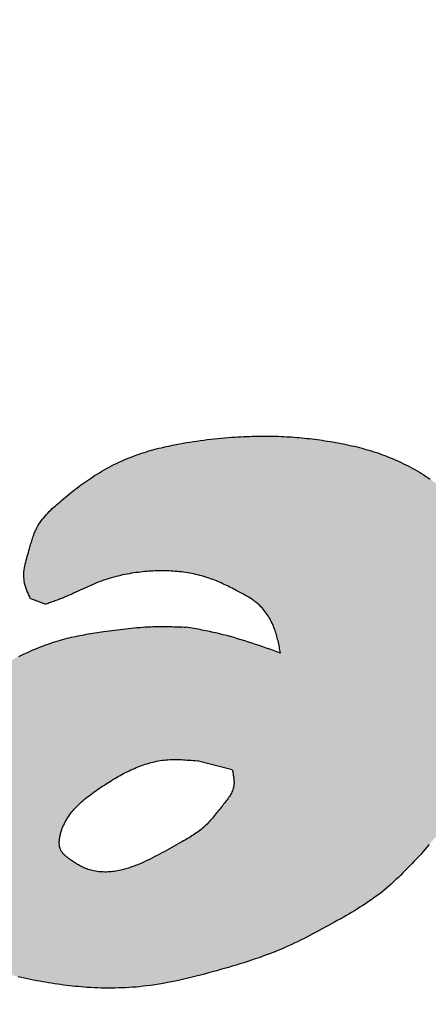
# Model space of a CAD drawing. Extents: x 21.9 to 42.9, y 0 to 15.5.
# Drawn here: x 26.2 to 26.3, y 10.2 to 10.4 of the extents above; entities that cross this region are included whole.
import ezdxf

# ---------------------------------------------------------------- set-up
doc = ezdxf.new("R2010")
doc.units = 0
doc.header["$MEASUREMENT"] = 0
doc.layers.get('DEFPOINTS').update_dxf_attribs({"linetype": 'CONTINUOUS'})
doc.layers.add('DIMENS', color=7, linetype='CONTINUOUS')
doc.layers.add('PART', color=7, linetype='CONTINUOUS')
doc.styles.add('ROMANS', font='romans.shx', dxfattribs={"width": 0.75})
doc.dimstyles.new('DWYER_STANDARD', dxfattribs={"dimtxt": 0.1, "dimasz": 0.18, "dimexe": 0.093, "dimexo": 0.0625, "dimgap": 0.09, "dimtad": 0, "dimtih": 1, "dimtoh": 1, "dimdec": 6, "dimrnd": 0.001, "dimzin": 4, "dimdsep": 46, "dimlunit": 5, "dimtxsty": 'ROMANS', "dimcen": 0, "dimclrd": 256, "dimclre": 256, "dimclrt": 256, "dimadec": 0, "dimazin": 0, "dimtfac": 1, "dimtdec": 6, "dimtofl": 0, "dimtmove": 0, "dimatfit": 3, "dimfxl": 0, "dimtolj": 1, "dimtzin": 4, "dimarcsym": 0})

# ---------------------------------------------------------------- blocks, each defined once
blk = doc.blocks.new('*D13')
at = {"layer": 'DEFPOINTS', "color": 0}
for p in [(28.0413, 12.67165), (24.7313, 10.14587), (28.0413, 10.14587)]:
    blk.add_point(p, dxfattribs=at)
at = {"layer": 'DIMENS', "lineweight": -2}
for p, q in [((24.7313, 10.20837), (24.7313, 12.76465)), ((28.0413, 10.20837), (28.0413, 12.76465)), ((24.9113, 12.67165), (25.96594, 12.67165)), ((27.8613, 12.67165), (26.80666, 12.67165))]:
    blk.add_line(p, q, dxfattribs=at)
at = {"layer": 'DIMENS'}
for points in [[(24.9113, 12.70165), (24.9113, 12.64165), (24.7313, 12.67165)], [(27.8613, 12.70165), (27.8613, 12.64165), (28.0413, 12.67165)]]:
    blk.add_solid(points, dxfattribs=at)
at = {"layer": 'DIMENS', "insert": (26.3863, 12.67165), "char_height": 0.1, "attachment_point": 5, "style": 'ROMANS'}
blk.add_mtext('\\A1;3{\\H1.000000x;\\S5/16;} [84.07]', dxfattribs=at)

msp = doc.modelspace()

# ---------------------------------------------------------------- hatches: boundary and pattern name
at = {"layer": 'PART'}
h = msp.add_hatch(color=7, dxfattribs=at)
h.paths.add_polyline_path([(26.1530531, 10.2835699), (26.1530441, 10.2832566), (26.1530401, 10.2829314), (26.1530391, 10.2826062), (26.1530431, 10.2822809), (26.1530511, 10.2819558), (26.1530631, 10.2816307), (26.1530791, 10.2813059), (26.1531001, 10.2809813), (26.1531261, 10.280657), (26.1531551, 10.2803332), (26.1531891, 10.2800097), (26.1532271, 10.2796868), (26.1532701, 10.2793645), (26.1533171, 10.2790428), (26.1533691, 10.2787218), (26.1534251, 10.2784016), (26.1534851, 10.2780822), (26.1535501, 10.2777637), (26.1536141, 10.2774709), (26.1536821, 10.277179), (26.1537531, 10.2768879), (26.1538281, 10.2765978), (26.1539061, 10.2763086), (26.1539881, 10.2760203), (26.1540741, 10.275733), (26.1541631, 10.2754468), (26.1542551, 10.2751616), (26.1543501, 10.2748775), (26.1544491, 10.2745945), (26.1545511, 10.2743126), (26.1546551, 10.2740319), (26.1547631, 10.2737524), (26.1548741, 10.2734741), (26.1549881, 10.2731971), (26.1551041, 10.2729213), (26.1552461, 10.2725951), (26.1553921, 10.2722707), (26.1555421, 10.2719481), (26.1556951, 10.2716274), (26.1558531, 10.2713083), (26.1560131, 10.270991), (26.1561771, 10.2706755), (26.1563451, 10.2703616), (26.1565161, 10.2700494), (26.1566901, 10.2697389), (26.1568671, 10.2694299), (26.1570481, 10.2691226), (26.1572311, 10.2688168), (26.1574181, 10.2685126), (26.1576081, 10.26821), (26.1578001, 10.2679088), (26.1579951, 10.2676092), (26.1581641, 10.2673545), (26.1583351, 10.2671011), (26.1585081, 10.2668492), (26.1586841, 10.266599), (26.1588621, 10.2663507), (26.1590431, 10.2661045), (26.1592261, 10.2658607), (26.1594131, 10.2656194), (26.1596031, 10.2653809), (26.1597961, 10.2651454), (26.1599921, 10.264913), (26.1601921, 10.2646841), (26.1603951, 10.2644588), (26.1606021, 10.2642373), (26.1608131, 10.2640199), (26.1610281, 10.2638067), (26.1612481, 10.2635979), (26.1614781, 10.2633876), (26.1617131, 10.263182), (26.1619521, 10.2629811), (26.1621951, 10.2627845), (26.1624411, 10.2625922), (26.1626911, 10.2624039), (26.1629451, 10.2622194), (26.1632011, 10.2620385), (26.1634601, 10.2618612), (26.1637221, 10.261687), (26.1639861, 10.261516), (26.1642521, 10.2613479), (26.1645201, 10.2611824), (26.1647901, 10.2610195), (26.1650621, 10.2608589), (26.1653341, 10.2607004), (26.1656081, 10.2605439), (26.1660501, 10.2602956), (26.1664941, 10.2600518), (26.1669401, 10.2598126), (26.1673891, 10.259578), (26.1678391, 10.259348), (26.1682911, 10.2591226), (26.1687451, 10.2589018), (26.1692011, 10.2586855), (26.1696591, 10.258474), (26.1701191, 10.258267), (26.1705811, 10.2580647), (26.1710441, 10.257867), (26.1715101, 10.257674), (26.1719771, 10.2574857), (26.1724461, 10.257302), (26.1729171, 10.257123), (26.1733901, 10.2569487), (26.1739801, 10.2567385), (26.1745721, 10.2565353), (26.1751681, 10.2563391), (26.1757651, 10.2561495), (26.1763651, 10.2559664), (26.1769671, 10.2557895), (26.1775711, 10.2556188), (26.1781761, 10.2554539), (26.1787831, 10.2552947), (26.1793921, 10.255141), (26.1800031, 10.2549926), (26.1806151, 10.2548493), (26.1812271, 10.2547109), (26.1818411, 10.2545772), (26.1824561, 10.254448), (26.1830721, 10.2543231), (26.1836891, 10.2542023), (26.1842771, 10.2540907), (26.1848671, 10.2539828), (26.1854571, 10.2538786), (26.1860471, 10.2537783), (26.1866381, 10.2536819), (26.1872291, 10.2535895), (26.1878211, 10.2535013), (26.1884141, 10.2534172), (26.1890071, 10.2533374), (26.1896011, 10.2532621), (26.1901951, 10.2531912), (26.1907901, 10.2531249), (26.1913851, 10.2530632), (26.1919801, 10.2530064), (26.1925771, 10.2529543), (26.1931741, 10.2529072), (26.1937711, 10.2528652), (26.1944661, 10.2528228), (26.1951611, 10.2527873), (26.1958581, 10.252759), (26.1965541, 10.2527379), (26.1972511, 10.252724), (26.1979471, 10.2527175), (26.1986441, 10.2527184), (26.1993411, 10.2527268), (26.2000371, 10.2527428), (26.2007341, 10.2527665), (26.2014291, 10.2527979), (26.2021251, 10.2528372), (26.2028191, 10.2528844), (26.2035131, 10.2529397), (26.2042061, 10.253003), (26.2048971, 10.2530745), (26.2055881, 10.2531543), (26.2064241, 10.2532622), (26.2072591, 10.2533819), (26.2080921, 10.2535127), (26.2089231, 10.253654), (26.2097531, 10.2538054), (26.2105811, 10.2539661), (26.2114071, 10.2541357), (26.2122321, 10.2543135), (26.2130561, 10.254499), (26.2138791, 10.2546916), (26.2147011, 10.2548907), (26.2155211, 10.2550957), (26.2163401, 10.2553061), (26.2171591, 10.2555213), (26.2179761, 10.2557407), (26.2187931, 10.2559637), (26.2196091, 10.2561898), (26.2203841, 10.2564073), (26.2211591, 10.2566274), (26.2219331, 10.2568505), (26.2227051, 10.2570772), (26.2234761, 10.2573077), (26.2242461, 10.2575425), (26.2250131, 10.257782), (26.2257791, 10.2580266), (26.2265421, 10.2582768), (26.2273031, 10.2585329), (26.2280621, 10.2587953), (26.2288171, 10.2590645), (26.2295701, 10.2593409), (26.2303191, 10.2596248), (26.2310651, 10.2599168), (26.2318081, 10.2602171), (26.2325461, 10.2605263), (26.2331831, 10.2608017), (26.2338181, 10.2610837), (26.2344491, 10.261372), (26.2350791, 10.2616661), (26.2357051, 10.2619659), (26.2363301, 10.2622709), (26.2369521, 10.2625808), (26.2375731, 10.2628953), (26.2381921, 10.2632139), (26.2388091, 10.2635365), (26.2394251, 10.2638626), (26.2400391, 10.2641919), (26.2406531, 10.2645241), (26.2412651, 10.2648588), (26.2418771, 10.2651956), (26.2424881, 10.2655344), (26.2430981, 10.2658746), (26.2436701, 10.2661949), (26.2442421, 10.2665167), (26.2448131, 10.2668405), (26.2453821, 10.2671667), (26.2459491, 10.2674958), (26.2465131, 10.2678282), (26.2470751, 10.2681644), (26.2476341, 10.2685048), (26.2481901, 10.26885), (26.2487411, 10.2692004), (26.2492881, 10.2695564), (26.2498311, 10.2699186), (26.2503681, 10.2702873), (26.2509001, 10.2706631), (26.2514261, 10.2710463), (26.2519451, 10.2714376), (26.2524581, 10.2718372), (26.2529601, 10.2722425), (26.2534551, 10.2726561), (26.2539441, 10.2730774), (26.2544281, 10.2735059), (26.2549061, 10.2739411), (26.2553781, 10.2743824), (26.2558471, 10.2748295), (26.2563111, 10.2752817), (26.2567721, 10.2757385), (26.2572291, 10.2761995), (26.2576831, 10.276664), (26.2581351, 10.2771317), (26.2585851, 10.2776019), (26.2590331, 10.2780742), (26.2594801, 10.278548), (26.2599261, 10.2790229), (26.2603721, 10.2794983), (26.2607761, 10.2799676), (26.2611811, 10.280437), (26.2615851, 10.2809068), (26.2619881, 10.2813772), (26.2623901, 10.2818483), (26.2627911, 10.2823204), (26.2631911, 10.2827937), (26.2635891, 10.2832682), (26.2639851, 10.2837442), (26.2643791, 10.284222), (26.2647701, 10.2847016), (26.2651591, 10.2851832), (26.2655461, 10.2856672), (26.2659291, 10.2861535), (26.2663081, 10.2866425), (26.2666851, 10.2871344), (26.2670571, 10.2876292), (26.2674211, 10.288121), (26.2677811, 10.288616), (26.2681371, 10.289114), (26.2684881, 10.2896152), (26.2688361, 10.2901194), (26.2691781, 10.2906268), (26.2695161, 10.2911372), (26.2698501, 10.2916508), (26.2701791, 10.2921674), (26.2705021, 10.2926869), (26.2708211, 10.2932097), (26.2711351, 10.2937355), (26.2714431, 10.2942644), (26.2717461, 10.2947963), (26.2720441, 10.2953313), (26.2723361, 10.2958694), (26.2726221, 10.2964105), (26.2729161, 10.2969798), (26.2732031, 10.2975525), (26.2734841, 10.2981284), (26.2737581, 10.2987074), (26.2740251, 10.2992894), (26.2742861, 10.2998745), (26.2745411, 10.3004626), (26.2747881, 10.3010536), (26.2750291, 10.3016474), (26.2752631, 10.302244), (26.2754911, 10.3028433), (26.2757111, 10.3034453), (26.2759241, 10.3040498), (26.2761301, 10.3046569), (26.2763291, 10.3052665), (26.2765211, 10.3058784), (26.2767061, 10.3064928), (26.2768691, 10.3070592), (26.2770261, 10.3076275), (26.2771761, 10.3081976), (26.2773201, 10.3087693), (26.2774571, 10.3093427), (26.2775871, 10.3099177), (26.2777101, 10.3104941), (26.2778261, 10.3110719), (26.2779341, 10.311651), (26.2780351, 10.3122314), (26.2781281, 10.3128129), (26.2782121, 10.3133955), (26.2782891, 10.3139791), (26.2783581, 10.3145637), (26.2784181, 10.315149), (26.2784701, 10.3157352), (26.2785131, 10.3163221), (26.2785461, 10.3169028), (26.2785711, 10.3174839), (26.2785881, 10.3180655), (26.2785971, 10.3186474), (26.2785971, 10.3192294), (26.2785891, 10.3198115), (26.2785731, 10.3203935), (26.2785501, 10.3209754), (26.2785181, 10.321557), (26.2784791, 10.3221383), (26.2784331, 10.322719), (26.2783801, 10.3232992), (26.2783191, 10.3238787), (26.2782511, 10.3244574), (26.2781761, 10.3250352), (26.2780951, 10.3256119), (26.2780071, 10.3261875), (26.2779001, 10.3268312), (26.2777851, 10.3274732), (26.2776631, 10.3281137), (26.2775321, 10.3287524), (26.2773931, 10.3293894), (26.2772471, 10.3300247), (26.2770931, 10.3306581), (26.2769311, 10.3312897), (26.2767621, 10.3319194), (26.2765861, 10.3325472), (26.2764021, 10.333173), (26.2762111, 10.3337968), (26.2760131, 10.3344185), (26.2758081, 10.3350382), (26.2755961, 10.3356557), (26.2753771, 10.336271), (26.2751521, 10.3368841), (26.2749541, 10.3374068), (26.2747501, 10.3379276), (26.2745421, 10.3384463), (26.2743281, 10.3389628), (26.2741081, 10.3394768), (26.2738831, 10.339988), (26.2736511, 10.3404965), (26.2734131, 10.3410018), (26.2731691, 10.3415038), (26.2729181, 10.3420023), (26.2726601, 10.3424971), (26.2723961, 10.342988), (26.2721241, 10.3434747), (26.2718441, 10.3439571), (26.2715581, 10.344435), (26.2712631, 10.3449082), (26.2709601, 10.3453764), (26.2706991, 10.3457666), (26.2704321, 10.346153), (26.2701591, 10.3465356), (26.2698811, 10.3469144), (26.2695971, 10.3472891), (26.2693081, 10.3476598), (26.2690141, 10.3480264), (26.2687141, 10.3483888), (26.2684091, 10.3487469), (26.2680991, 10.3491006), (26.2677841, 10.3494498), (26.2674641, 10.3497946), (26.2671391, 10.3501347), (26.2668101, 10.3504701), (26.2664751, 10.3508008), (26.2661361, 10.3511266), (26.2657921, 10.3514474), (26.2654121, 10.351792), (26.2650271, 10.3521307), (26.2646361, 10.3524634), (26.2642401, 10.3527902), (26.2638401, 10.353111), (26.2634351, 10.353426), (26.2630251, 10.3537351), (26.2626111, 10.3540384), (26.2621931, 10.3543358), (26.2617711, 10.3546274), (26.2613441, 10.3549131), (26.2609141, 10.3551931), (26.2604801, 10.3554673), (26.2600421, 10.3557357), (26.2596011, 10.3559984), (26.2591571, 10.3562554), (26.2587091, 10.3565066), (26.2582621, 10.3567506), (26.2578111, 10.3569889), (26.2573581, 10.3572216), (26.2569021, 10.3574488), (26.2564431, 10.3576704), (26.2559821, 10.3578865), (26.2555181, 10.3580971), (26.2550511, 10.3583021), (26.2545831, 10.3585017), (26.2541121, 10.3586959), (26.2536391, 10.3588846), (26.2531641, 10.3590679), (26.2526861, 10.3592457), (26.2522071, 10.3594182), (26.2517261, 10.3595853), (26.2512441, 10.3597471), (26.2507591, 10.3599035), (26.2502361, 10.3600659), (26.2497121, 10.3602223), (26.2491861, 10.3603728), (26.2486581, 10.3605178), (26.2481281, 10.3606572), (26.2475981, 10.3607913), (26.2470661, 10.3609202), (26.2465321, 10.3610442), (26.2459981, 10.3611634), (26.2454621, 10.3612779), (26.2449251, 10.3613879), (26.2443881, 10.3614936), (26.2438491, 10.3615952), (26.2433101, 10.3616928), (26.2427701, 10.3617866), (26.2422301, 10.3618767), (26.2416891, 10.3619633), (26.2411811, 10.3620415), (26.2406731, 10.3621168), (26.2401651, 10.3621891), (26.2396561, 10.3622583), (26.2391471, 10.3623245), (26.2386381, 10.3623876), (26.2381281, 10.3624476), (26.2376181, 10.3625044), (26.2371081, 10.362558), (26.2365971, 10.3626083), (26.2360861, 10.3626554), (26.2355751, 10.3626992), (26.2350641, 10.3627395), (26.2345521, 10.3627765), (26.2340401, 10.3628101), (26.2335281, 10.3628402), (26.2330161, 10.3628668), (26.2324431, 10.3628923), (26.2318691, 10.3629135), (26.2312951, 10.3629305), (26.2307211, 10.3629431), (26.2301471, 10.3629517), (26.2295731, 10.3629562), (26.2289991, 10.3629567), (26.2284241, 10.3629533), (26.2278501, 10.362946), (26.2272761, 10.3629349), (26.2267021, 10.3629202), (26.2261281, 10.3629019), (26.2255541, 10.36288), (26.2249801, 10.3628546), (26.2244061, 10.3628258), (26.2238321, 10.3627937), (26.2232591, 10.3627584), (26.2225641, 10.3627112), (26.2218691, 10.3626593), (26.2211741, 10.3626026), (26.2204801, 10.3625411), (26.2197871, 10.3624747), (26.2190941, 10.3624034), (26.2184011, 10.362327), (26.2177091, 10.3622456), (26.2170181, 10.3621591), (26.2163271, 10.3620675), (26.2156381, 10.3619706), (26.2149481, 10.3618684), (26.2142601, 10.361761), (26.2135721, 10.3616481), (26.2128851, 10.3615298), (26.2121991, 10.361406), (26.2115141, 10.3612767), (26.2110151, 10.3611788), (26.2105161, 10.3610776), (26.2100171, 10.360973), (26.2095201, 10.3608648), (26.2090231, 10.3607529), (26.2085271, 10.3606369), (26.2080331, 10.3605166), (26.2075391, 10.360392), (26.2070471, 10.3602627), (26.2065561, 10.3601285), (26.2060671, 10.3599893), (26.2055791, 10.3598448), (26.2050931, 10.3596949), (26.2046081, 10.3595393), (26.2041261, 10.3593777), (26.2036451, 10.3592101), (26.2031671, 10.3590362), (26.2026481, 10.3588397), (26.2021331, 10.3586355), (26.2016201, 10.358424), (26.2011091, 10.3582052), (26.2006021, 10.3579793), (26.2000981, 10.3577465), (26.1995971, 10.357507), (26.1990991, 10.3572607), (26.1986051, 10.3570081), (26.1981141, 10.3567491), (26.1976271, 10.3564839), (26.1971431, 10.3562127), (26.1966631, 10.3559357), (26.1961871, 10.3556529), (26.1957151, 10.3553646), (26.1952471, 10.355071), (26.1947831, 10.354772), (26.1943871, 10.3545107), (26.1939941, 10.3542456), (26.1936041, 10.3539769), (26.1932171, 10.3537046), (26.1928321, 10.3534287), (26.1924501, 10.3531492), (26.1920691, 10.3528663), (26.1916911, 10.35258), (26.1913151, 10.3522903), (26.1909401, 10.3519973), (26.1905671, 10.351701), (26.1901951, 10.3514015), (26.1898241, 10.3510988), (26.1894551, 10.350793), (26.1890861, 10.3504842), (26.1887181, 10.3501723), (26.1883501, 10.3498574), (26.1880351, 10.3495842), (26.1877201, 10.3493085), (26.1874081, 10.34903), (26.1870981, 10.3487483), (26.1867921, 10.3484632), (26.1864911, 10.3481743), (26.1861951, 10.3478813), (26.1859051, 10.3475838), (26.1856231, 10.3472816), (26.1853491, 10.3469743), (26.1850831, 10.3466616), (26.1848271, 10.3463432), (26.1845821, 10.3460187), (26.1843481, 10.3456878), (26.1841271, 10.3453502), (26.1839191, 10.3450056), (26.1837251, 10.3446536), (26.1836091, 10.3444267), (26.1835001, 10.3441968), (26.1833951, 10.3439641), (26.1832951, 10.3437288), (26.1831991, 10.343491), (26.1831081, 10.3432508), (26.1830201, 10.3430085), (26.1829351, 10.3427641), (26.1828521, 10.3425179), (26.1827721, 10.3422699), (26.1826941, 10.3420203), (26.1826181, 10.3417693), (26.1825421, 10.341517), (26.1824681, 10.3412635), (26.1823931, 10.3410091), (26.1823181, 10.3407538), (26.1821966, 10.3403392), (26.1820141, 10.3397262), (26.1818991, 10.3393391), (26.1817871, 10.3389514), (26.1816791, 10.3385634), (26.1815751, 10.3381752), (26.1814791, 10.3377871), (26.1813901, 10.3373993), (26.1813111, 10.337012), (26.1812431, 10.3366254), (26.1811871, 10.3362397), (26.1811451, 10.3358551), (26.1811181, 10.3354719), (26.1811091, 10.3350903), (26.1811171, 10.3347105), (26.1811461, 10.3343327), (26.1811951, 10.333957), (26.1812321, 10.3337513), (26.1812751, 10.3335462), (26.1813241, 10.3333418), (26.1813791, 10.333138), (26.1814391, 10.3329348), (26.1815041, 10.332732), (26.1815741, 10.3325298), (26.1816471, 10.332328), (26.1817251, 10.3321266), (26.1818051, 10.3319255), (26.1818881, 10.3317247), (26.1819741, 10.3315242), (26.1820611, 10.3313239), (26.1821501, 10.3311238), (26.1822411, 10.3309238), (26.1823321, 10.3307239), (26.1824241, 10.330524), (26.1855318, 10.3294038), (26.1859731, 10.3295578), (26.1861931, 10.329635), (26.1864131, 10.3297125), (26.1866331, 10.3297902), (26.1868531, 10.3298684), (26.1870731, 10.3299471), (26.1872931, 10.3300263), (26.1875121, 10.3301061), (26.1877311, 10.3301866), (26.1879501, 10.330268), (26.1881681, 10.3303502), (26.1883861, 10.3304333), (26.1886041, 10.3305175), (26.1888211, 10.3306028), (26.1890381, 10.3306892), (26.1892541, 10.330777), (26.1897051, 10.3309651), (26.1901551, 10.3311583), (26.1906031, 10.3313558), (26.1910501, 10.3315566), (26.1914951, 10.3317601), (26.1919401, 10.3319653), (26.1923851, 10.3321715), (26.1930796, 10.332494), (26.1939841, 10.3329087), (26.1948847, 10.3333073), (26.1957597, 10.3336748), (26.1966586, 10.3340241), (26.1975182, 10.3343262), (26.1983781, 10.3345977), (26.1992627, 10.3348475), (26.2001583, 10.3350715), (26.201046, 10.3352674), (26.2019398, 10.3354398), (26.2028436, 10.3355905), (26.2037495, 10.335719), (26.2046288, 10.3358235), (26.2054447, 10.3359035), (26.2062556, 10.3359661), (26.2070716, 10.3360119), (26.2078786, 10.3360394), (26.2086897, 10.336049), (26.209502, 10.3360396), (26.2103174, 10.3360107), (26.2111376, 10.3359614), (26.2119589, 10.335891), (26.2127842, 10.3357983), (26.2136045, 10.3356833), (26.2144264, 10.3355441), (26.2152537, 10.3353783), (26.2160595, 10.3351902), (26.2168607, 10.334976), (26.2176548, 10.3347346), (26.2183843, 10.3344844), (26.2190448, 10.3342352), (26.219696, 10.3339693), (26.2203194, 10.3336977), (26.2209789, 10.3333953), (26.2215989, 10.3330985), (26.2221468, 10.3328281), (26.222788, 10.3325051), (26.2233866, 10.3321983), (26.2240727, 10.3318446), (26.2245792, 10.331579), (26.2251292, 10.3312814), (26.2256459, 10.3309876), (26.2261676, 10.330672), (26.2266617, 10.3303498), (26.227145, 10.3300047), (26.2276252, 10.3296256), (26.2280857, 10.3292175), (26.2285405, 10.3287576), (26.2289687, 10.3282691), (26.2293728, 10.3277497), (26.2297487, 10.3272072), (26.2301008, 10.3266375), (26.2304244, 10.3260469), (26.2307023, 10.3254769), (26.2309562, 10.3248938), (26.2311861, 10.3242929), (26.2313959, 10.3236714), (26.231568, 10.3230929), (26.2317224, 10.3225178), (26.231862, 10.3219443), (26.2320064, 10.3212943), (26.2321225, 10.320737), (26.2322788, 10.3199475), (26.2323411, 10.3196271), (26.2316301, 10.3198788), (26.2309191, 10.32013), (26.2302091, 10.3203802), (26.2294971, 10.3206288), (26.2287851, 10.3208753), (26.2280731, 10.3211191), (26.2273591, 10.3213598), (26.2266451, 10.3215968), (26.2259301, 10.3218296), (26.2252131, 10.3220577), (26.2244951, 10.3222805), (26.2237761, 10.3224975), (26.2230551, 10.3227082), (26.2223321, 10.322912), (26.2216071, 10.3231085), (26.2208801, 10.3232971), (26.2201511, 10.3234772), (26.2197651, 10.3235688), (26.2193791, 10.323658), (26.2189921, 10.323745), (26.2186051, 10.32383), (26.2182171, 10.323913), (26.2178291, 10.3239943), (26.2174401, 10.324074), (26.2170511, 10.3241522), (26.2166611, 10.3242291), (26.2162721, 10.3243048), (26.2158821, 10.3243795), (26.2154911, 10.3244533), (26.2151011, 10.3245264), (26.2147101, 10.3245989), (26.2143201, 10.3246709), (26.2139291, 10.3247427), (26.2135381, 10.3248143), (26.2131211, 10.3248282), (26.2127041, 10.3248419), (26.2122871, 10.3248551), (26.2118701, 10.3248678), (26.2114531, 10.3248797), (26.2110361, 10.3248905), (26.2106191, 10.3249002), (26.2102021, 10.3249084), (26.2097861, 10.3249151), (26.2093691, 10.32492), (26.2089521, 10.3249228), (26.2085361, 10.3249235), (26.2081201, 10.3249217), (26.2077031, 10.3249173), (26.2072871, 10.3249102), (26.2068711, 10.3249), (26.2064551, 10.3248866), (26.2058991, 10.3248634), (26.2053421, 10.3248345), (26.2047861, 10.3248), (26.2042301, 10.3247604), (26.2036751, 10.3247159), (26.2031191, 10.3246668), (26.2025641, 10.3246134), (26.2020091, 10.324556), (26.2014551, 10.324495), (26.2009001, 10.3244306), (26.2003461, 10.3243631), (26.1997911, 10.3242928), (26.1992381, 10.3242201), (26.1986841, 10.3241453), (26.1981301, 10.3240686), (26.1975771, 10.3239904), (26.1970231, 10.3239109), (26.1965921, 10.3238483), (26.1961621, 10.3237848), (26.1957311, 10.3237203), (26.1953011, 10.3236546), (26.1948711, 10.3235873), (26.1944421, 10.3235182), (26.1940131, 10.3234471), (26.1935841, 10.3233738), (26.1931561, 10.3232981), (26.1927291, 10.3232196), (26.1923021, 10.3231381), (26.1918761, 10.3230534), (26.1914511, 10.3229653), (26.1910271, 10.3228736), (26.1906031, 10.3227779), (26.1901811, 10.322678), (26.1897601, 10.3225738), (26.1893071, 10.3224563), (26.1888551, 10.3223334), (26.1884041, 10.3222055), (26.1879551, 10.3220724), (26.1875071, 10.3219345), (26.1870601, 10.3217917), (26.1866151, 10.3216442), (26.1861711, 10.3214921), (26.1857291, 10.3213356), (26.1852881, 10.3211747), (26.1848481, 10.3210095), (26.1844101, 10.3208402), (26.1839741, 10.3206669), (26.1835391, 10.3204897), (26.1831051, 10.3203087), (26.1826731, 10.320124), (26.1822431, 10.3199358), (26.1817021, 10.3196931), (26.1811641, 10.319445), (26.1806281, 10.3191915), (26.1800941, 10.3189326), (26.1795641, 10.3186683), (26.1790361, 10.3183987), (26.1785111, 10.3181238), (26.1779891, 10.3178437), (26.1774701, 10.3175584), (26.1769541, 10.317268), (26.1764411, 10.3169724), (26.1759301, 10.3166717), (26.1754231, 10.316366), (26.1749191, 10.3160553), (26.1744181, 10.3157396), (26.1739201, 10.315419), (26.1734261, 10.3150934), (26.1729751, 10.3147909), (26.1725281, 10.3144843), (26.1720831, 10.3141737), (26.1716421, 10.3138591), (26.1712031, 10.3135406), (26.1707661, 10.3132181), (26.1703331, 10.3128917), (26.1699031, 10.3125615), (26.1694751, 10.3122274), (26.1690511, 10.3118895), (26.1686291, 10.3115478), (26.1682101, 10.3112023), (26.1677951, 10.3108532), (26.1673821, 10.3105003), (26.1669721, 10.3101438), (26.1665661, 10.3097836), (26.1661621, 10.3094199), (26.1658561, 10.30914), (26.1655531, 10.3088581), (26.1652511, 10.3085739), (26.1649511, 10.3082874), (26.1646541, 10.3079985), (26.1643601, 10.3077073), (26.1640671, 10.3074136), (26.1637781, 10.3071173), (26.1634921, 10.3068184), (26.1632081, 10.3065168), (26.1629281, 10.3062124), (26.1626511, 10.3059052), (26.1623771, 10.3055951), (26.1621071, 10.3052821), (26.1618411, 10.304966), (26.1615781, 10.3046469), (26.1613201, 10.3043245), (26.1609921, 10.303904), (26.1606711, 10.3034783), (26.1603571, 10.3030476), (26.1600501, 10.302612), (26.1597481, 10.3021718), (26.1594531, 10.3017271), (26.1591641, 10.301278), (26.1588811, 10.3008249), (26.1586041, 10.3003679), (26.1583331, 10.299907), (26.1580671, 10.2994426), (26.1578071, 10.2989748), (26.1575521, 10.2985038), (26.1573031, 10.2980298), (26.1570591, 10.2975528), (26.1568201, 10.2970732), (26.1565861, 10.2965911), (26.1563691, 10.2961338), (26.1561571, 10.2956743), (26.1559501, 10.2952128), (26.1557481, 10.2947492), (26.1555511, 10.2942836), (26.1553601, 10.2938158), (26.1551751, 10.293346), (26.1549961, 10.2928741), (26.1548231, 10.2924001), (26.1546561, 10.2919241), (26.1544961, 10.2914459), (26.1543441, 10.2909656), (26.1541981, 10.2904832), (26.1540611, 10.2899987), (26.1539311, 10.2895121), (26.1538091, 10.2890234), (26.1536951, 10.2885326), (26.1536281, 10.2882268), (26.1535651, 10.2879202), (26.1535061, 10.2876129), (26.1534491, 10.2873049), (26.1533971, 10.2869963), (26.1533471, 10.286687), (26.1533011, 10.2863772), (26.1532591, 10.2860668), (26.1532201, 10.285756), (26.1531851, 10.2854447), (26.1531541, 10.285133), (26.1531261, 10.2848209), (26.1531021, 10.2845085), (26.1530821, 10.2841959), (26.1530661, 10.283883)])
h.paths.add_polyline_path([(26.1882674, 10.2827767), (26.1884012, 10.2834172), (26.1886072, 10.284132), (26.1888537, 10.2848113), (26.1891406, 10.2854589), (26.1894574, 10.2860686), (26.1898115, 10.2866606), (26.1901914, 10.2872235), (26.1905975, 10.2877629), (26.1910451, 10.2883012), (26.1915202, 10.2888251), (26.1920922, 10.2894026), (26.1926955, 10.2899614), (26.1933403, 10.2905151), (26.1939835, 10.2910309), (26.1946139, 10.2915079), (26.1952609, 10.2919756), (26.1959496, 10.2924533), (26.1966644, 10.2929326), (26.1974006, 10.2934149), (26.1980424, 10.2938251), (26.1987411, 10.2942591), (26.1994458, 10.2946815), (26.2001448, 10.2950828), (26.2008515, 10.2954706), (26.2015666, 10.2958419), (26.2022937, 10.2961969), (26.2030005, 10.2965193), (26.2037308, 10.2968285), (26.2044565, 10.2971102), (26.2051733, 10.297363), (26.2059117, 10.2975964), (26.2066551, 10.297802), (26.207402, 10.2979779), (26.2081503, 10.2981224), (26.2089074, 10.2982346), (26.2096634, 10.2983112), (26.2104279, 10.2983554), (26.2111965, 10.2983707), (26.2119732, 10.2983613), (26.2127508, 10.2983311), (26.2135232, 10.2982851), (26.2142926, 10.2982276), (26.2149999, 10.298168), (26.2156701, 10.2981089), (26.2227061, 10.2963002), (26.2227481, 10.2960923), (26.2228463, 10.2956064), (26.2229503, 10.2950095), (26.2230251, 10.2944432), (26.2230611, 10.2938398), (26.2230374, 10.2932579), (26.2229272, 10.2926213), (26.2226689, 10.2919154), (26.2223578, 10.2913337), (26.2220668, 10.2908715), (26.2217578, 10.2904353), (26.2214098, 10.2899798), (26.2211471, 10.2896511), (26.2209711, 10.2894343), (26.2207961, 10.2892181), (26.2206211, 10.2890024), (26.2204081, 10.2887378), (26.2201981, 10.2884738), (26.2199901, 10.2882109), (26.2197821, 10.2879492), (26.2194659, 10.28755), (26.2190876, 10.2870802), (26.218632, 10.2865317), (26.2182171, 10.2860571), (26.2177673, 10.285573), (26.2173204, 10.2851272), (26.2168567, 10.2847067), (26.2163762, 10.2843107), (26.2158447, 10.2839095), (26.215321, 10.2835445), (26.2147971, 10.283201), (26.214237, 10.2828534), (26.2137185, 10.2825434), (26.2131116, 10.2821909), (26.2126661, 10.281937), (26.2123821, 10.2817749), (26.2119181, 10.2815112), (26.2112059, 10.2811056), (26.2105321, 10.2807254), (26.2100711, 10.2804664), (26.2096081, 10.2802095), (26.2091461, 10.279955), (26.2086821, 10.2797033), (26.2079763, 10.279325), (26.2070247, 10.2788344), (26.2061012, 10.2783781), (26.2051348, 10.2779269), (26.204293, 10.2775588), (26.2036885, 10.2773081), (26.2030794, 10.2770705), (26.2024578, 10.2768455), (26.2018356, 10.2766403), (26.20122, 10.2764588), (26.200597, 10.2762984), (26.1999583, 10.2761603), (26.1993186, 10.2760498), (26.1986877, 10.2759699), (26.1980586, 10.275919), (26.1974309, 10.2758979), (26.1968039, 10.2759076), (26.1961776, 10.2759498), (26.1955559, 10.2760265), (26.194949, 10.2761379), (26.1943516, 10.2762863), (26.1937113, 10.2764921), (26.1930588, 10.2767622), (26.19243, 10.2770739), (26.1918264, 10.2774166), (26.1912115, 10.2778038), (26.190621, 10.2782039), (26.1901035, 10.2785735), (26.1896457, 10.278919), (26.1891573, 10.2793513), (26.1887502, 10.2798153), (26.1884262, 10.2803569), (26.1882476, 10.280964), (26.1881788, 10.28155), (26.1881909, 10.2821681)], flags=16)

# ---------------------------------------------------------------- linework, layer by layer
at = {"layer": 'PART', "color": 7}
for points in [[(26.1824241, 10.3305236), (26.1823321, 10.3307236), (26.1822411, 10.3309236), (26.1821501, 10.3311236), (26.1820611, 10.3313236), (26.1819741, 10.3315246), (26.1818881, 10.3317246), (26.1818051, 10.3319256), (26.1817251, 10.3321266), (26.1816471, 10.3323276), (26.1815741, 10.3325296), (26.1815041, 10.3327316), (26.1814391, 10.3329346), (26.1813791, 10.3331376), (26.1813241, 10.3333416), (26.1812751, 10.3335466), (26.1812321, 10.3337516), (26.1811951, 10.3339566), (26.1811461, 10.3343326), (26.1811171, 10.3347106), (26.1811091, 10.3350906), (26.1811181, 10.3354716), (26.1811451, 10.3358556), (26.1811871, 10.3362396), (26.1812431, 10.3366256), (26.1813111, 10.3370116), (26.1813901, 10.3373996), (26.1814791, 10.3377876), (26.1815751, 10.3381756), (26.1816791, 10.3385636), (26.1817871, 10.3389516), (26.1818991, 10.3393396), (26.1820141, 10.3397266), (26.1821291, 10.3401126), (26.1822431, 10.3404976), (26.1823181, 10.3407536), (26.1823931, 10.3410096), (26.1824681, 10.3412636), (26.1825421, 10.3415166), (26.1826181, 10.3417696), (26.1826941, 10.3420206), (26.1827721, 10.3422696), (26.1828521, 10.3425176), (26.1829351, 10.3427646), (26.1830201, 10.3430086), (26.1831081, 10.3432506), (26.1831991, 10.3434906), (26.1832951, 10.3437286), (26.1833951, 10.3439646), (26.1835001, 10.3441966), (26.1836091, 10.3444266), (26.1837251, 10.3446536), (26.1839191, 10.3450056), (26.1841271, 10.3453506), (26.1843481, 10.3456876), (26.1845821, 10.3460186), (26.1848271, 10.3463436), (26.1850831, 10.3466616), (26.1853491, 10.3469746), (26.1856231, 10.3472816), (26.1859051, 10.3475836), (26.1861951, 10.3478816), (26.1864911, 10.3481746), (26.1867921, 10.3484636), (26.1870981, 10.3487486), (26.1874081, 10.3490296), (26.1877201, 10.3493086), (26.1880351, 10.3495846), (26.1883501, 10.3498576), (26.1887181, 10.3501726), (26.1890861, 10.3504846), (26.1894551, 10.3507926), (26.1898241, 10.3510986), (26.1901951, 10.3514016), (26.1905671, 10.3517006), (26.1909401, 10.3519976), (26.1913151, 10.3522906), (26.1916911, 10.3525796), (26.1920691, 10.3528666), (26.1924501, 10.3531496), (26.1928321, 10.3534286), (26.1932171, 10.3537046), (26.1936041, 10.3539766), (26.1939941, 10.3542456), (26.1943871, 10.3545106), (26.1947831, 10.3547716), (26.1952471, 10.3550706), (26.1957151, 10.3553646), (26.1961871, 10.3556526), (26.1966631, 10.3559356), (26.1971431, 10.3562126), (26.1976271, 10.3564836), (26.1981141, 10.3567496), (26.1986051, 10.3570086), (26.1990991, 10.3572606), (26.1995971, 10.3575066), (26.2000981, 10.3577466), (26.2006021, 10.3579796), (26.2011091, 10.3582056), (26.2016201, 10.3584236), (26.2021331, 10.3586356), (26.2026481, 10.3588396), (26.2031671, 10.3590366), (26.2036451, 10.3592106), (26.2041261, 10.3593776), (26.2046081, 10.3595396), (26.2050931, 10.3596946), (26.2055791, 10.3598446), (26.2060671, 10.3599896), (26.2065561, 10.3601286), (26.2070471, 10.3602626), (26.2075391, 10.3603916), (26.2080331, 10.3605166), (26.2085271, 10.3606366), (26.2090231, 10.3607526), (26.2095201, 10.3608646), (26.2100171, 10.3609726), (26.2105161, 10.3610776), (26.2110151, 10.3611786), (26.2115141, 10.3612766), (26.2121991, 10.3614056), (26.2128851, 10.3615296), (26.2135721, 10.3616486), (26.2142601, 10.3617606), (26.2149481, 10.3618686), (26.2156381, 10.3619706), (26.2163271, 10.3620676), (26.2170181, 10.3621596), (26.2177091, 10.3622456), (26.2184011, 10.3623266), (26.2190941, 10.3624036), (26.2197871, 10.3624746), (26.2204801, 10.3625416), (26.2211741, 10.3626026), (26.2218691, 10.3626596), (26.2225641, 10.3627116), (26.2232591, 10.3627586), (26.2238321, 10.3627936), (26.2244061, 10.3628256), (26.2249801, 10.3628546), (26.2255541, 10.3628796), (26.2261281, 10.3629016), (26.2267021, 10.3629206), (26.2272761, 10.3629346), (26.2278501, 10.3629456), (26.2284241, 10.3629536), (26.2289991, 10.3629566), (26.2295731, 10.3629566), (26.2301471, 10.3629516), (26.2307211, 10.3629436), (26.2312951, 10.3629306), (26.2318691, 10.3629136), (26.2324431, 10.3628926), (26.2330161, 10.3628666), (26.2335281, 10.3628406), (26.2340401, 10.3628106), (26.2345521, 10.3627766), (26.2350641, 10.3627396), (26.2355751, 10.3626996), (26.2360861, 10.3626556), (26.2365971, 10.3626086), (26.2371081, 10.3625576), (26.2376181, 10.3625046), (26.2381281, 10.3624476), (26.2386381, 10.3623876), (26.2391471, 10.3623246), (26.2396561, 10.3622586), (26.2401651, 10.3621896), (26.2406731, 10.3621166), (26.2411811, 10.3620416), (26.2416891, 10.3619636), (26.2422301, 10.3618766), (26.2427701, 10.3617866), (26.2433101, 10.3616926), (26.2438491, 10.3615956), (26.2443881, 10.3614936), (26.2449251, 10.3613876), (26.2454621, 10.3612776), (26.2459981, 10.3611636), (26.2465321, 10.3610446), (26.2470661, 10.3609206), (26.2475981, 10.3607916), (26.2481281, 10.3606576), (26.2486581, 10.3605176), (26.2491861, 10.3603726), (26.2497121, 10.3602226), (26.2502361, 10.3600656), (26.2507591, 10.3599036), (26.2512441, 10.3597476), (26.2517261, 10.3595856), (26.2522071, 10.3594186), (26.2526861, 10.3592456), (26.2531641, 10.3590676), (26.2536391, 10.3588846), (26.2541121, 10.3586956), (26.2545831, 10.3585016), (26.2550511, 10.3583026), (26.2555181, 10.3580976), (26.2559821, 10.3578866), (26.2564431, 10.3576706), (26.2569021, 10.3574486), (26.2573581, 10.3572216), (26.2578111, 10.3569886), (26.2582621, 10.3567506), (26.2587091, 10.3565066), (26.2591571, 10.3562556), (26.2596011, 10.3559986), (26.2600421, 10.3557356), (26.2604801, 10.3554676), (26.2609141, 10.3551936), (26.2613441, 10.3549136), (26.2617711, 10.3546276), (26.2621931, 10.3543356)], [(26.2323411, 10.3196276), (26.2322821, 10.3199306), (26.2322221, 10.3202336), (26.2321621, 10.3205366), (26.2321011, 10.3208396), (26.2320381, 10.3211426), (26.2319731, 10.3214446), (26.2319061, 10.3217456), (26.2318371, 10.3220466), (26.2317641, 10.3223466), (26.2316881, 10.3226456), (26.2316081, 10.3229436), (26.2315241, 10.3232406), (26.2314361, 10.3235366), (26.2313421, 10.3238306), (26.2312431, 10.3241236), (26.2311391, 10.3244156), (26.2310281, 10.3247056), (26.2309051, 10.3250116), (26.2307731, 10.3253146), (26.2306351, 10.3256146), (26.2304901, 10.3259126), (26.2303371, 10.3262066), (26.2301781, 10.3264966), (26.2300111, 10.3267826), (26.2298371, 10.3270646), (26.2296561, 10.3273406), (26.2294681, 10.3276126), (26.2292731, 10.3278776), (26.2290711, 10.3281376), (26.2288621, 10.3283906), (26.2286461, 10.3286376), (26.2284231, 10.3288766), (26.2281941, 10.3291076), (26.2279571, 10.3293316), (26.2277321, 10.3295306), (26.2275011, 10.3297236), (26.2272651, 10.3299096), (26.2270251, 10.3300906), (26.2267801, 10.3302656), (26.2265311, 10.3304346), (26.2262781, 10.3305996), (26.2260211, 10.3307606), (26.2257621, 10.3309176), (26.2255001, 10.3310706), (26.2252361, 10.3312206), (26.2249691, 10.3313676), (26.2247011, 10.3315126), (26.2244321, 10.3316566), (26.2241621, 10.3317976), (26.2238911, 10.3319386), (26.2236201, 10.3320776), (26.2233081, 10.3322386), (26.2229961, 10.3323986), (26.2226841, 10.3325576), (26.2223711, 10.3327156), (26.2220591, 10.3328716), (26.2217461, 10.3330256), (26.2214321, 10.3331786), (26.2211181, 10.3333286), (26.2208021, 10.3334766), (26.2204861, 10.3336216), (26.2201691, 10.3337636), (26.2198511, 10.3339016), (26.2195311, 10.3340366), (26.2192101, 10.3341676), (26.2188871, 10.3342946), (26.2185621, 10.3344176), (26.2182361, 10.3345356), (26.2178451, 10.3346696), (26.2174511, 10.3347966), (26.2170551, 10.3349166), (26.2166561, 10.3350306), (26.2162551, 10.3351376), (26.2158521, 10.3352386), (26.2154481, 10.3353326), (26.2150411, 10.3354206), (26.2146331, 10.3355026), (26.2142241, 10.3355786), (26.2138131, 10.3356476), (26.2134021, 10.3357116), (26.2129891, 10.3357696), (26.2125761, 10.3358216), (26.2121621, 10.3358686), (26.2117481, 10.3359096), (26.2113341, 10.3359446), (26.2109271, 10.3359746), (26.2105211, 10.3359986), (26.2101151, 10.3360176), (26.2097081, 10.3360326), (26.2093021, 10.3360416), (26.2088951, 10.3360466), (26.2084891, 10.3360466), (26.2080831, 10.3360416), (26.2076761, 10.3360326), (26.2072701, 10.3360186), (26.2068641, 10.3360006), (26.2064581, 10.3359776), (26.2060521, 10.3359506), (26.2056471, 10.3359196), (26.2052411, 10.3358836), (26.2048361, 10.3358436), (26.2044311, 10.3357996), (26.2039781, 10.3357466), (26.2035251, 10.3356876), (26.2030721, 10.3356226), (26.2026201, 10.3355536), (26.2021691, 10.3354776), (26.2017191, 10.3353976), (26.2012701, 10.3353106), (26.2008231, 10.3352186), (26.2003771, 10.3351196), (26.1999331, 10.3350156), (26.1994901, 10.3349046), (26.1990491, 10.3347876), (26.1986111, 10.3346636), (26.1981741, 10.3345336), (26.1977401, 10.3343966), (26.1973081, 10.3342526), (26.1968791, 10.3341016), (26.1964211, 10.3339316), (26.1959651, 10.3337546), (26.1955121, 10.3335706), (26.1950611, 10.3333816), (26.1946131, 10.3331876), (26.1941651, 10.3329886), (26.1937191, 10.3327876), (26.1932741, 10.3325836), (26.1928291, 10.3323776), (26.1923851, 10.3321716), (26.1919401, 10.3319656), (26.1914951, 10.3317606), (26.1910501, 10.3315566), (26.1906031, 10.3313556), (26.1901551, 10.3311586), (26.1897051, 10.3309656), (26.1892541, 10.3307766), (26.1890381, 10.3306896), (26.1888211, 10.3306026), (26.1886041, 10.3305176), (26.1883861, 10.3304336), (26.1881681, 10.3303506), (26.1879501, 10.3302676), (26.1877311, 10.3301866), (26.1875121, 10.3301066), (26.1872931, 10.3300266), (26.1870731, 10.3299476), (26.1868531, 10.3298686), (26.1866331, 10.3297906), (26.1864131, 10.3297126), (26.1861931, 10.3296346), (26.1859731, 10.3295576), (26.1857521, 10.3294806), (26.1855321, 10.3294036)], [(26.1824241, 10.3305236), (26.1855321, 10.3294036)], [(26.1800941, 10.3189326), (26.1806281, 10.3191916), (26.1811641, 10.3194446), (26.1817021, 10.3196936), (26.1822431, 10.3199356), (26.1826731, 10.3201236), (26.1831051, 10.3203086), (26.1835391, 10.3204896), (26.1839741, 10.3206666), (26.1844101, 10.3208406), (26.1848481, 10.3210096), (26.1852881, 10.3211746), (26.1857291, 10.3213356), (26.1861711, 10.3214926), (26.1866151, 10.3216446), (26.1870601, 10.3217916), (26.1875071, 10.3219346), (26.1879551, 10.3220726), (26.1884041, 10.3222056), (26.1888551, 10.3223336), (26.1893071, 10.3224566), (26.1897601, 10.3225736), (26.1901811, 10.3226776), (26.1906031, 10.3227776), (26.1910271, 10.3228736), (26.1914511, 10.3229656), (26.1918761, 10.3230536), (26.1923021, 10.3231386), (26.1927291, 10.3232196), (26.1931561, 10.3232986), (26.1935841, 10.3233736), (26.1940131, 10.3234476), (26.1944421, 10.3235186), (26.1948711, 10.3235876), (26.1953011, 10.3236546), (26.1957311, 10.3237206), (26.1961621, 10.3237846), (26.1965921, 10.3238486), (26.1970231, 10.3239106), (26.1975771, 10.3239906), (26.1981301, 10.3240686), (26.1986841, 10.3241456), (26.1992381, 10.3242206), (26.1997911, 10.3242926), (26.2003461, 10.3243636), (26.2009001, 10.3244306), (26.2014551, 10.3244946), (26.2020091, 10.3245556), (26.2025641, 10.3246136), (26.2031191, 10.3246666), (26.2036751, 10.3247156), (26.2042301, 10.3247606), (26.2047861, 10.3247996), (26.2053421, 10.3248346), (26.2058991, 10.3248636), (26.2064551, 10.3248866), (26.2068711, 10.3248996), (26.2072871, 10.3249106), (26.2077031, 10.3249176), (26.2081201, 10.3249216), (26.2085361, 10.3249236), (26.2089521, 10.3249226), (26.2093691, 10.3249196), (26.2097861, 10.3249156), (26.2102021, 10.3249086), (26.2106191, 10.3249006), (26.2110361, 10.3248906), (26.2114531, 10.3248796), (26.2118701, 10.3248676), (26.2122871, 10.3248556), (26.2127041, 10.3248416), (26.2131211, 10.3248286), (26.2135381, 10.3248146)], [(26.2323411, 10.3196276), (26.2316301, 10.3198786), (26.2309191, 10.3201296), (26.2302091, 10.3203806), (26.2294971, 10.3206286), (26.2287851, 10.3208756), (26.2280731, 10.3211196), (26.2273591, 10.3213596), (26.2266451, 10.3215966), (26.2259301, 10.3218296), (26.2252131, 10.3220576), (26.2244951, 10.3222806), (26.2237761, 10.3224976), (26.2230551, 10.3227086), (26.2223321, 10.3229116), (26.2216071, 10.3231086), (26.2208801, 10.3232976), (26.2201511, 10.3234776), (26.2197651, 10.3235686), (26.2193791, 10.3236576), (26.2189921, 10.3237446), (26.2186051, 10.3238296), (26.2182171, 10.3239126), (26.2178291, 10.3239946), (26.2174401, 10.3240736), (26.2170511, 10.3241526), (26.2166611, 10.3242296), (26.2162721, 10.3243046), (26.2158821, 10.3243796), (26.2154911, 10.3244536), (26.2151011, 10.3245266), (26.2147101, 10.3245986), (26.2143201, 10.3246706), (26.2139291, 10.3247426), (26.2135381, 10.3248146)], [(26.2227061, 10.2963006), (26.2227481, 10.2960926), (26.2227901, 10.2958846), (26.2228311, 10.2956766), (26.2228701, 10.2954696), (26.2229061, 10.2952636), (26.2229401, 10.2950576), (26.2229711, 10.2948516), (26.2229981, 10.2946476), (26.2230201, 10.2944446), (26.2230371, 10.2942416), (26.2230491, 10.2940406), (26.2230541, 10.2938416), (26.2230531, 10.2936436), (26.2230451, 10.2934466), (26.2230281, 10.2932526), (26.2230031, 10.2930596), (26.2229701, 10.2928686), (26.2229111, 10.2926216), (26.2228381, 10.2923776), (26.2227501, 10.2921376), (26.2226481, 10.2918996), (26.2225351, 10.2916656), (26.2224111, 10.2914336), (26.2222761, 10.2912036), (26.2221331, 10.2909766), (26.2219821, 10.2907516), (26.2218241, 10.2905286), (26.2216601, 10.2903076), (26.2214921, 10.2900876), (26.2213211, 10.2898686), (26.2211471, 10.2896506), (26.2209711, 10.2894346), (26.2207961, 10.2892176), (26.2206211, 10.2890026), (26.2204081, 10.2887376), (26.2201981, 10.2884736), (26.2199901, 10.2882106), (26.2197821, 10.2879496), (26.2195761, 10.2876886), (26.2193701, 10.2874306), (26.2191641, 10.2871756), (26.2189561, 10.2869216), (26.2187481, 10.2866716), (26.2185381, 10.2864246), (26.2183251, 10.2861806), (26.2181091, 10.2859406), (26.2178901, 10.2857046), (26.2176681, 10.2854736), (26.2174411, 10.2852476), (26.2172091, 10.2850266), (26.2169711, 10.2848106), (26.2167301, 10.2846026), (26.2164841, 10.2843996), (26.2162321, 10.2842016), (26.2159761, 10.2840086), (26.2157161, 10.2838196), (26.2154511, 10.2836356), (26.2151831, 10.2834536), (26.2149121, 10.2832766), (26.2146371, 10.2831016), (26.2143601, 10.2829296), (26.2140811, 10.2827606), (26.2138011, 10.2825926), (26.2135181, 10.2824266), (26.2132351, 10.2822626), (26.2129511, 10.2820996), (26.2126661, 10.2819366), (26.2123821, 10.2817746), (26.2119181, 10.2815116), (26.2114561, 10.2812476), (26.2109941, 10.2809856), (26.2105321, 10.2807256), (26.2100711, 10.2804666), (26.2096081, 10.2802096), (26.2091461, 10.2799546), (26.2086821, 10.2797036), (26.2082181, 10.2794546), (26.2077521, 10.2792096), (26.2072841, 10.2789676), (26.2068151, 10.2787306), (26.2063441, 10.2784976), (26.2058701, 10.2782706), (26.2053931, 10.2780476), (26.2049141, 10.2778306), (26.2044311, 10.2776196), (26.2041331, 10.2774926), (26.2038341, 10.2773686), (26.2035331, 10.2772476), (26.2032311, 10.2771296), (26.2029271, 10.2770156), (26.2026221, 10.2769046), (26.2023161, 10.2767986), (26.2020071, 10.2766966), (26.2016981, 10.2765996), (26.2013861, 10.2765076), (26.2010731, 10.2764206), (26.2007581, 10.2763396), (26.2004411, 10.2762646), (26.2001221, 10.2761956), (26.1998021, 10.2761336), (26.1994801, 10.2760776), (26.1991551, 10.2760286), (26.1988441, 10.2759896), (26.1985321, 10.2759576), (26.1982181, 10.2759316), (26.1979041, 10.2759136), (26.1975891, 10.2759036), (26.1972751, 10.2759006), (26.1969601, 10.2759056), (26.1966471, 10.2759186), (26.1963341, 10.2759396), (26.1960231, 10.2759686), (26.1957141, 10.2760066), (26.1954061, 10.2760536), (26.1951021, 10.2761096), (26.1948001, 10.2761746), (26.1945011, 10.2762496), (26.1942061, 10.2763326), (26.1939151, 10.2764266), (26.1936961, 10.2765046), (26.1934791, 10.2765886), (26.1932641, 10.2766776), (26.1930521, 10.2767716), (26.1928411, 10.2768696), (26.1926321, 10.2769736), (26.1924241, 10.2770816), (26.1922181, 10.2771946), (26.1920131, 10.2773106), (26.1918091, 10.2774306), (26.1916071, 10.2775546), (26.1914051, 10.2776816), (26.1912031, 10.2778126), (26.1910021, 10.2779456), (26.1908011, 10.2780816), (26.1906011, 10.2782206), (26.1904001, 10.2783616), (26.1902661, 10.2784576), (26.1901321, 10.2785546), (26.1899991, 10.2786526), (26.1898671, 10.2787516), (26.1897371, 10.2788526), (26.1896101, 10.2789556), (26.1894851, 10.2790606), (26.1893641, 10.2791686), (26.1892461, 10.2792776), (26.1891321, 10.2793896), (26.1890231, 10.2795046), (26.1889201, 10.2796216), (26.1888211, 10.2797416), (26.1887301, 10.2798656), (26.1886441, 10.2799926), (26.1885661, 10.2801226), (26.1884951, 10.2802576), (26.1884171, 10.2804306), (26.1883521, 10.2806086), (26.1882981, 10.2807926), (26.1882551, 10.2809806), (26.1882231, 10.2811726), (26.1882001, 10.2813686), (26.1881871, 10.2815676), (26.1881831, 10.2817686), (26.1881871, 10.2819726), (26.1881991, 10.2821776), (26.1882181, 10.2823846), (26.1882441, 10.2825906), (26.1882771, 10.2827986), (26.1883151, 10.2830046), (26.1883581, 10.2832106), (26.1884061, 10.2834156), (26.1884591, 10.2836176), (26.1885591, 10.2839646), (26.1886701, 10.2843056), (26.1887911, 10.2846386), (26.1889221, 10.2849656), (26.1890641, 10.2852866), (26.1892141, 10.2856006), (26.1893741, 10.2859086), (26.1895421, 10.2862106), (26.1897191, 10.2865056), (26.1899031, 10.2867966), (26.1900951, 10.2870806), (26.1902941, 10.2873596), (26.1905001, 10.2876336), (26.1907131, 10.2879016), (26.1909321, 10.2881656), (26.1911561, 10.2884236), (26.1913861, 10.2886776), (26.1916681, 10.2889746), (26.1919561, 10.2892656), (26.1922511, 10.2895496), (26.1925521, 10.2898286), (26.1928591, 10.2901016), (26.1931711, 10.2903696), (26.1934871, 10.2906326), (26.1938091, 10.2908906), (26.1941341, 10.2911446), (26.1944641, 10.2913946), (26.1947971, 10.2916406), (26.1951321, 10.2918826), (26.1954711, 10.2921216), (26.1958111, 10.2923576), (26.1961541, 10.2925906), (26.1964981, 10.2928216), (26.1968431, 10.2930496), (26.1971841, 10.2932736), (26.1975251, 10.2934946), (26.1978681, 10.2937136), (26.1982121, 10.2939306), (26.1985571, 10.2941446), (26.1989031, 10.2943566), (26.1992511, 10.2945646), (26.1996001, 10.2947706), (26.1999521, 10.2949726), (26.2003051, 10.2951706), (26.2006601, 10.2953656), (26.2010171, 10.2955566), (26.2013771, 10.2957436), (26.2017391, 10.2959266), (26.2021041, 10.2961046), (26.2024711, 10.2962776), (26.2028411, 10.2964466), (26.2031941, 10.2966016), (26.2035481, 10.2967516), (26.2039051, 10.2968966), (26.2042651, 10.2970356), (26.2046261, 10.2971696), (26.2049901, 10.2972986), (26.2053561, 10.2974206), (26.2057231, 10.2975366), (26.2060921, 10.2976466), (26.2064631, 10.2977486), (26.2068351, 10.2978446), (26.2072091, 10.2979326), (26.2075841, 10.2980136), (26.2079601, 10.2980856), (26.2083371, 10.2981506), (26.2087151, 10.2982066), (26.2090931, 10.2982536), (26.2094771, 10.2982926), (26.2098611, 10.2983226), (26.2102451, 10.2983446), (26.2106301, 10.2983596), (26.2110161, 10.2983676), (26.2114021, 10.2983686), (26.2117891, 10.2983636), (26.2121761, 10.2983536), (26.2125631, 10.2983386), (26.2129511, 10.2983196), (26.2133391, 10.2982966), (26.2137271, 10.2982696), (26.2141151, 10.2982406), (26.2145041, 10.2982096), (26.2148931, 10.2981766), (26.2152811, 10.2981436), (26.2156701, 10.2981086)], [(26.2227061, 10.2963006), (26.2156701, 10.2981086)], [(26.2619881, 10.2813776), (26.2615851, 10.2809066), (26.2611811, 10.2804366), (26.2607761, 10.2799676), (26.2603721, 10.2794986)], [(26.2603721, 10.2794986), (26.2599261, 10.2790226), (26.2594801, 10.2785476), (26.2590331, 10.2780746), (26.2585851, 10.2776016), (26.2581351, 10.2771316), (26.2576831, 10.2766636), (26.2572291, 10.2761996), (26.2567721, 10.2757386), (26.2563111, 10.2752816), (26.2558471, 10.2748296), (26.2553781, 10.2743826), (26.2549061, 10.2739406), (26.2544281, 10.2735056), (26.2539441, 10.2730776), (26.2534551, 10.2726556), (26.2529601, 10.2722426), (26.2524581, 10.2718376), (26.2519451, 10.2714376), (26.2514261, 10.2710466), (26.2509001, 10.2706626), (26.2503681, 10.2702876), (26.2498311, 10.2699186), (26.2492881, 10.2695566), (26.2487411, 10.2692006), (26.2481901, 10.2688496), (26.2476341, 10.2685046), (26.2470751, 10.2681646), (26.2465131, 10.2678286), (26.2459491, 10.2674956), (26.2453821, 10.2671666), (26.2448131, 10.2668406), (26.2442421, 10.2665166), (26.2436701, 10.2661946), (26.2430981, 10.2658746), (26.2424881, 10.2655346), (26.2418771, 10.2651956), (26.2412651, 10.2648586), (26.2406531, 10.2645236), (26.2400391, 10.2641916), (26.2394251, 10.2638626), (26.2388091, 10.2635366), (26.2381921, 10.2632136), (26.2375731, 10.2628956), (26.2369521, 10.2625806), (26.2363301, 10.2622706), (26.2357051, 10.2619656), (26.2350791, 10.2616656), (26.2344491, 10.2613716), (26.2338181, 10.2610836), (26.2331831, 10.2608016), (26.2325461, 10.2605266), (26.2318081, 10.2602166), (26.2310651, 10.2599166), (26.2303191, 10.2596246), (26.2295701, 10.2593406), (26.2288171, 10.2590646), (26.2280621, 10.2587956), (26.2273031, 10.2585326), (26.2265421, 10.2582766), (26.2257791, 10.2580266), (26.2250131, 10.2577816), (26.2242461, 10.2575426), (26.2234761, 10.2573076), (26.2227051, 10.2570776), (26.2219331, 10.2568506), (26.2211591, 10.2566276), (26.2203841, 10.2564076), (26.2196091, 10.2561896), (26.2187931, 10.2559636), (26.2179761, 10.2557406), (26.2171591, 10.2555216), (26.2163401, 10.2553056), (26.2155211, 10.2550956), (26.2147011, 10.2548906), (26.2138791, 10.2546916), (26.2130561, 10.2544986), (26.2122321, 10.2543136), (26.2114071, 10.2541356), (26.2105811, 10.2539656), (26.2097531, 10.2538056), (26.2089231, 10.2536536), (26.2080921, 10.2535126), (26.2072591, 10.2533816), (26.2064241, 10.2532626), (26.2055881, 10.2531546), (26.2048971, 10.2530746), (26.2042061, 10.2530026), (26.2035131, 10.2529396), (26.2028191, 10.2528846), (26.2021251, 10.2528376), (26.2014291, 10.2527976), (26.2007341, 10.2527666), (26.2000371, 10.2527426), (26.1993411, 10.2527266), (26.1986441, 10.2527186), (26.1979471, 10.2527176), (26.1972511, 10.2527236), (26.1965541, 10.2527376), (26.1958581, 10.2527586), (26.1951611, 10.2527876), (26.1944661, 10.2528226), (26.1937711, 10.2528656), (26.1931741, 10.2529076), (26.1925771, 10.2529546), (26.1919801, 10.2530066), (26.1913851, 10.2530636), (26.1907901, 10.2531246), (26.1901951, 10.2531916), (26.1896011, 10.2532616), (26.1890071, 10.2533376), (26.1884141, 10.2534176), (26.1878211, 10.2535016), (26.1872291, 10.2535896), (26.1866381, 10.2536816), (26.1860471, 10.2537786), (26.1854571, 10.2538786), (26.1848671, 10.2539826), (26.1842771, 10.2540906), (26.1836891, 10.2542026), (26.1830721, 10.2543226), (26.1824561, 10.2544476), (26.1818411, 10.2545776), (26.1812271, 10.2547106), (26.1806151, 10.2548496), (26.1800031, 10.2549926)]]:
    msp.add_lwpolyline(points, dxfattribs=at)

# ---------------------------------------------------------------- dimensions: what is measured, and where the dimension line sits
at = {"layer": 'DIMENS', "color": 7}
dim = msp.add_linear_dim(base=(28.0413013, 12.6716531), p1=(24.7313013, 10.1458685), p2=(28.0413013, 10.1458685), dimstyle='DWYER_STANDARD', dxfattribs=at)
dim.commit()
dim.dimension.update_dxf_attribs({"geometry": '*D13', "text_midpoint": (26.3863013, 12.6716531)})

doc.saveas('drawing.dxf')
